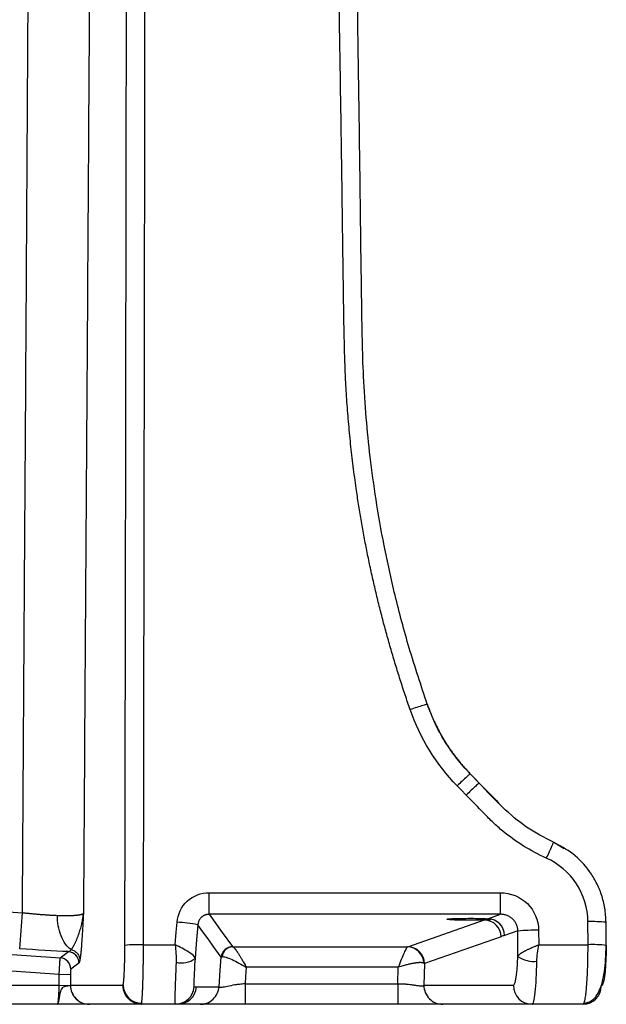
# Paper-space layout '_Back' of a CAD drawing. Units: millimetres. Extents: x -144 to 144, y 41 to 752.
# Drawn here: x 38 to 144, y 41 to 218 of the extents above; entities that cross this region are included whole.
import ezdxf

# ---------------------------------------------------------------- set-up
doc = ezdxf.new("R2010")
doc.units = ezdxf.units.MM

psp = doc.layouts.new('_Back')

# ---------------------------------------------------------------- linework, layer by layer
at = {"color": 7, "linetype": 'Continuous', "lineweight": 25}
for p, q in [((120.72, 80.68), (119.1, 82.35)), ((134.19, 70.03), (136.04, 68.85)), ((72.03, 60.9), (124.58, 60.9)), ((72.03, 57), (72.03, 60.9)), ((124.58, 57), (124.58, 60.9)), ((124.58, 57), (72.03, 57)), ((122.28, 56.19), (124.58, 57)), ((107.84, 51.15), (121.66, 55.98)), ((122.31, 56.19), (122.28, 56.19)), ((140.36, 51.5), (140.34, 55.67)), ((143.66, 51.4), (143.64, 55.56)), ((127.71, 53.99), (125.3, 53.15)), ((127.73, 49.38), (127.71, 53.99)), ((131.44, 54.13), (131.46, 51.5)), ((0, 52.31), (45.17, 49.15)), ((124.68, 52.93), (110.86, 48.1)), ((45.17, 49.15), (46.63, 50.26)), ((60.12, 51.5), (65.9, 51.5)), ((76.32, 51.14), (107.79, 51.14)), ((131.46, 51.5), (140.36, 51.5)), ((143.63, 51.38), (143.66, 51.4)), ((44.97, 46.11), (0, 49.26)), ((48.54, 48.21), (47.07, 47.1)), ((110.86, 48.1), (110.75, 44.19)), ((106.14, 47.45), (78.72, 47.45)), ((106.05, 44.45), (106.14, 47.45)), ((47.02, 46.1), (44.97, 46.11)), ((44.97, 44.19), (44.97, 46.11)), ((47.02, 46.1), (47.01, 44.2)), ((78.5, 44.45), (106.05, 44.45)), ((-44.97, 44.19), (44.97, 44.19)), ((44.97, 44.19), (47.01, 44.18)), ((47.01, 44.2), (56.5, 44.2)), ((69.31, 43.92), (73.81, 43.92)), ((110.75, 44.19), (126.89, 44.19)), ((139.48, 40.76), (139.65, 41.02)), ((44.66, 40.76), (-44.66, 40.76)), ((70.39, 40.76), (50.39, 40.76)), ((106.05, 40.76), (78.5, 40.76)), ((139.48, 40.76), (114.16, 40.76))]:
    psp.add_line(p, q, dxfattribs=at)
at = {"color": 7, "linetype": 'Continuous', "lineweight": 25, "flags": 128}
for points in [[(119.13, 82.35), (120.04, 81.41), (120.75, 80.68)], [(118.39, 78.52), (117.48, 79.45), (116.77, 80.19)], [(0, 59.98), (21.47, 58.48), (38.34, 57.29)], [(72.03, 57), (74.39, 53.73), (76.24, 51.16)], [(65.9, 51.5), (66.08, 53.78), (66.23, 55.56)], [(69.98, 55.12), (69.7, 51.69), (69.48, 49)], [(74.2, 49.28), (72.77, 51.26), (71.84, 52.55), (70.91, 53.84), (69.98, 55.12)], [(143.64, 55.56), (143.63, 55.57), (143.61, 55.58)], [(143.63, 51.38), (143.62, 50.12), (143.59, 48.9), (143.53, 47.74), (143.44, 46.69), (143.33, 45.78), (143.2, 45.05), (143.06, 44.5), (142.91, 44.17), (142.75, 44.05)], [(73.81, 43.92), (74.03, 46.92), (74.2, 49.28)], [(126.89, 44.19), (127.05, 44.31), (127.21, 44.68), (127.35, 45.27), (127.48, 46.06), (127.59, 47.03), (127.67, 48.15), (127.73, 49.38)], [(78.72, 47.45), (78.59, 45.77), (78.5, 44.45)]]:
    psp.add_lwpolyline(points, dxfattribs=at)
at = {"color": 7, "linetype": 'Continuous', "lineweight": 25}
for centre, radius, start, end in [((-422.6, 88.16), 461.97, 355.3582, 356.1691), ((64.86, 27.68), 27.91, 79.4191, 87.1846), ((121.63, 52.92), 3.05, 0.1692, 89.2538), ((122.25, 53.14), 3.05, 0.1713, 88.8695), ((130.81, 20.83), 33.3, 88.9125, 95.3543), ((46.48, 48.21), 2.05, 359.917, 85.8427), ((59.31, 26.34), 25.18, 88.1586, 95.6606), ((76.25, 49.11), 2.05, 90.0816, 175.3078), ((76.37, 49.1), 2.04, 91.3648, 173.2166), ((107.7, 48.11), 3.03, 1.5087, 88.3158), ((107.81, 48.1), 3.05, 0.1681, 89.4423), ((45.02, 47.1), 2.05, 359.917, 85.8427), ((67.08, 52.39), 4.16, 255.8607, 305.3476), ((130.62, 53.63), 5.14, 235.7568, 275.752), ((50.44, 44.19), 3.43, 179.7507, 269.9605), ((59.81, 44.26), 3.3, 181.0088, 269.8249), ((65.89, 44.19), 3.43, 270.0157, 355.4368), ((66.31, 44.19), 3.43, 270.0157, 355.4367), ((130.31, 44.18), 3.42, 179.7788, 269.7771), ((139.46, 44.04), 3.28, 270.2229, 0.2212)]:
    psp.add_arc(centre, radius, start, end, dxfattribs=at)
at = {"color": 8, "linetype": 'Continuous', "lineweight": 25}
for centre, radius, start, end in [((141.09, 23.9), 31.78, 85.444, 91.3484), ((141.35, 30.96), 20.57, 83.5468, 92.7485)]:
    psp.add_arc(centre, radius, start, end, dxfattribs=at)
at = {"color": 144, "linetype": 'Continuous', "lineweight": 18}
psp.add_arc((50.39, 44.14), 3.38, 179.7507, 269.9605, dxfattribs=at)
at = {"color": 7, "linetype": 'Continuous', "lineweight": 25}
for points, knots in [([(38.34, 57.29), (38.47, 77.63), (38.73, 117.02), (39.09, 174.15), (39.41, 227.39), (39.71, 276.75), (39.96, 322.22), (40.19, 363.79), (40.33, 393.56), (40.43, 412.93), (40.47, 423.32), (40.52, 434.06), (40.57, 445.16), (40.62, 456.61), (40.67, 468.42), (40.72, 480.58), (40.78, 493.1), (40.83, 505.97), (40.88, 519.19), (40.93, 532.77), (40.99, 546.71), (41.04, 561), (41.09, 572.51), (41.12, 581.18), (41.14, 586.97), (41.16, 592.95), (41.18, 599.12), (41.2, 605.48), (41.22, 612.03), (41.24, 618.52), (41.26, 624.87), (41.28, 631.03), (41.3, 637.19), (41.32, 643.35), (41.34, 649.53), (41.36, 655.7), (41.39, 662.4), (41.41, 669.54), (41.41, 677.07), (41.4, 684.39), (41.38, 691.51), (41.34, 698.41), (41.29, 703.62), (41.25, 707.24), (41.23, 709.34), (41.2, 711.46), (41.17, 713.59), (41.14, 715.73), (41.11, 717.88), (41.08, 720.03), (41.04, 722.19), (41, 724.35), (40.96, 726.52), (40.92, 728.68), (40.87, 730.85), (40.83, 733.02), (40.78, 735.18), (40.73, 737.34), (40.68, 739.5), (40.62, 741.65), (40.56, 743.8), (40.53, 745.23), (40.51, 745.94)], [0, 0, 0, 0, 0.088301, 0.170976, 0.248024, 0.319446, 0.38524, 0.445406, 0.499945, 0.514464, 0.529496, 0.545041, 0.5611, 0.577673, 0.594758, 0.612356, 0.630467, 0.649093, 0.668235, 0.68789, 0.70805, 0.728721, 0.749918, 0.758018, 0.766397, 0.775053, 0.783983, 0.793185, 0.802658, 0.812407, 0.821315, 0.830225, 0.839143, 0.848072, 0.857013, 0.865961, 0.874909, 0.886075, 0.896946, 0.907525, 0.917818, 0.927834, 0.937589, 0.940671, 0.943781, 0.946918, 0.950081, 0.95327, 0.956483, 0.95972, 0.96298, 0.966262, 0.969564, 0.972885, 0.976224, 0.979579, 0.982948, 0.986329, 0.989721, 0.993127, 0.996551, 1, 1, 1, 1]), ([(111.37, 94.9), (110.25, 98.27), (108.09, 104.77), (105.55, 114.35), (103.58, 123.29), (102.11, 131.62), (101.06, 139.31), (100.31, 146.72), (99.84, 153.77), (99.65, 160.4), (99.56, 166.34), (99.4, 176.68), (99.23, 191.87), (98.67, 229.59), (97.31, 304.18), (95.72, 427.29), (94.25, 532.14), (93.5, 599.62), (93.31, 617.57), (93.14, 634.81), (93.02, 647.56), (92.94, 656.39), (92.89, 662.03), (92.84, 668.53), (92.78, 675.89), (92.72, 684.12), (92.65, 693.85), (92.56, 705.18), (92.47, 718.23), (92.37, 731.09), (92.31, 739.6), (92.28, 743.36)], [0, 0, 0, 0, 0.0164076, 0.0316234, 0.0457047, 0.0586947, 0.0706282, 0.0815312, 0.0930723, 0.1032489, 0.1121388, 0.1204993, 0.150972, 0.1822882, 0.2946846, 0.4953422, 0.7507105, 0.778802, 0.8068602, 0.8336057, 0.8583716, 0.8657303, 0.8743917, 0.8843894, 0.8957238, 0.908395, 0.9224028, 0.9406278, 0.9607088, 0.9826456, 1, 1, 1, 1]), ([(51.72, 742.07), (51.73, 741.67), (51.75, 740.88), (51.77, 739.69), (51.8, 738.5), (51.82, 737.31), (51.85, 736.12), (51.87, 734.93), (51.9, 733.74), (51.92, 732.55), (51.94, 731.37), (51.96, 730.18), (51.98, 729), (52, 727.81), (52.02, 726.63), (52.04, 725.45), (52.06, 724.26), (52.08, 723.08), (52.1, 721.9), (52.12, 720.72), (52.13, 719.54), (52.15, 718.37), (52.17, 717.19), (52.18, 716.01), (52.2, 714.83), (52.21, 713.66), (52.22, 712.48), (52.24, 711.31), (52.25, 710.14), (52.26, 708.97), (52.27, 707.79), (52.29, 706.62), (52.3, 705.45), (52.31, 704.28), (52.32, 703.11), (52.32, 701.95), (52.34, 699.46), (52.37, 695.58), (52.39, 690.28), (52.41, 684.82), (52.42, 677.79), (52.41, 668.76), (52.39, 660), (52.36, 652.61), (52.34, 647.12), (52.33, 642.04), (52.31, 638.47), (52.3, 636.05), (52.3, 633.98), (52.29, 631.44), (52.28, 628.64), (52.27, 625.58), (52.26, 622.25), (52.25, 618.66), (52.23, 613.91), (52.22, 608.41), (52.2, 602.56), (52.19, 597.68), (52.17, 592.95), (52.15, 587.47), (52.13, 580.32), (52.1, 573.33), (52.07, 566.33), (52.05, 559.18), (52.01, 549.63), (51.97, 539.35), (51.93, 528.31), (51.89, 516.54), (51.83, 502.24), (51.77, 487.19), (51.7, 472.21), (51.64, 458.13), (51.58, 443.9), (51.51, 429.53), (51.45, 415.01), (51.31, 386.25), (51.1, 343.26), (50.79, 286.06), (50.46, 229), (50.1, 171.94), (49.72, 114.74), (49.47, 76.43), (49.35, 57.19)], [0, 0, 0, 0, 0.001882, 0.003758, 0.005628, 0.00749, 0.009347, 0.011197, 0.013041, 0.014879, 0.016711, 0.018537, 0.020358, 0.022172, 0.023982, 0.025785, 0.027584, 0.029377, 0.031164, 0.032947, 0.034725, 0.036498, 0.038266, 0.04003, 0.041789, 0.043543, 0.045294, 0.04704, 0.048782, 0.05052, 0.052254, 0.053985, 0.055712, 0.057435, 0.059155, 0.060872, 0.062586, 0.070129, 0.077872, 0.08582, 0.093982, 0.108523, 0.125217, 0.132232, 0.140842, 0.149221, 0.15443, 0.156469, 0.159785, 0.163483, 0.167564, 0.172027, 0.176872, 0.1821, 0.187711, 0.197625, 0.206135, 0.213244, 0.218949, 0.226792, 0.237206, 0.250191, 0.257356, 0.26777, 0.281433, 0.299075, 0.312675, 0.329689, 0.350518, 0.37516, 0.395455, 0.415964, 0.436685, 0.45762, 0.478768, 0.500128, 0.583289, 0.666605, 0.750064, 0.832606, 0.915919, 1, 1, 1, 1]), ([(108.29, 93.93), (108.13, 94.38), (107.82, 95.27), (107.37, 96.62), (106.92, 97.97), (106.48, 99.33), (106.06, 100.68), (105.64, 102.04), (105.23, 103.4), (104.83, 104.76), (104.44, 106.12), (104.06, 107.49), (103.68, 108.86), (103.32, 110.23), (102.97, 111.6), (102.62, 112.97), (102.28, 114.35), (101.96, 115.73), (101.64, 117.11), (101.33, 118.49), (101.03, 119.87), (100.74, 121.26), (100.46, 122.65), (100.19, 124.04), (99.93, 125.44), (99.68, 126.83), (99.43, 128.23), (99.2, 129.63), (98.97, 131.03), (98.75, 132.43), (98.42, 134.71), (98, 137.85), (97.53, 141.88), (97.15, 145.91), (96.84, 149.95), (96.65, 153.19), (96.54, 155.78), (96.48, 157.84), (96.41, 160.32), (96.35, 163.22), (96.29, 166.52), (96.24, 170.24), (96.17, 175.2), (96.09, 181.41), (95.99, 188.92), (95.87, 196.93), (95.74, 205.43), (95.6, 214.43), (95.45, 223.94), (95.28, 233.94), (95.1, 244.44), (94.92, 255.07), (94.73, 266.08), (94.54, 277.72), (94.34, 290.6), (94.14, 304.73), (93.92, 320.1), (93.66, 339.64), (93.36, 361.52), (93.05, 383.91), (92.78, 402.05), (92.57, 415.66), (92.4, 426.33), (92.26, 435.65), (92.11, 445.47), (91.97, 455.8), (91.82, 466.63), (91.67, 477.97), (91.51, 489.81), (91.35, 502.16), (91.2, 515.02), (91.03, 528.38), (90.87, 542.24), (90.7, 556.61), (90.53, 571.49), (90.36, 586.87), (90.16, 605.19), (89.94, 626.11), (89.72, 649.26), (89.56, 667.87), (89.42, 686.47), (89.25, 709.62), (89.1, 729.44), (89.02, 741.53)], [0, 0, 0, 0, 0.002195, 0.004388, 0.00658, 0.00877, 0.01096, 0.013148, 0.015335, 0.017522, 0.019707, 0.021892, 0.024077, 0.02626, 0.028444, 0.030627, 0.032809, 0.034992, 0.037175, 0.039357, 0.04154, 0.043723, 0.045906, 0.04809, 0.050275, 0.05246, 0.054645, 0.056832, 0.05902, 0.061208, 0.063398, 0.069643, 0.075884, 0.082123, 0.088361, 0.094601, 0.097148, 0.100333, 0.104154, 0.108613, 0.113709, 0.119442, 0.125812, 0.13661, 0.148177, 0.160514, 0.173619, 0.187495, 0.202139, 0.217552, 0.233735, 0.250688, 0.266701, 0.284635, 0.304488, 0.326261, 0.349953, 0.375565, 0.416606, 0.451101, 0.479051, 0.500455, 0.514034, 0.528391, 0.543528, 0.559443, 0.576137, 0.59361, 0.611861, 0.630892, 0.650701, 0.671289, 0.692655, 0.7148, 0.737725, 0.761427, 0.785909, 0.822427, 0.858108, 0.892954, 0.90842, 0.944102, 1, 1, 1, 1]), ([(56.83, 51.39), (56.83, 55.67), (56.85, 64.15), (56.87, 76.76), (56.89, 89.14), (56.92, 101.3), (56.94, 113.22), (56.96, 124.92), (56.99, 142.09), (57.02, 164.81), (57.07, 193.17), (57.13, 240.43), (57.19, 306.6), (57.22, 385.99), (57.2, 459.71), (57.16, 527.75), (57.08, 595.81), (56.96, 663.88), (56.87, 709.27), (56.83, 731.96)], [0, 0, 0, 0, 0.018862, 0.037388, 0.05558, 0.073438, 0.09096, 0.108147, 0.125, 0.16665, 0.208317, 0.25, 0.37499, 0.5, 0.599951, 0.699936, 0.799947, 0.899969, 1, 1, 1, 1]), ([(60.12, 731.61), (60.34, 618.26), (60.51, 504.91), (60.5, 278.21), (60.32, 164.85), (60.12, 51.5)], [0, 0, 0, 0, 0.5, 0.5, 1, 1, 1, 1]), ([(111.39, 94.87), (111.42, 94.9), (111.39, 94.91), (111.13, 94.85), (110.9, 94.78), (110.28, 94.59), (109.9, 94.47), (109.09, 94.2), (108.67, 94.06), (108.29, 93.93)], [0, 0, 0, 0, 0.25, 0.25, 0.5, 0.5, 0.75, 0.75, 1, 1, 1, 1]), ([(119.1, 82.35), (118.27, 83.27), (116.6, 85.09), (114.51, 88.16), (112.7, 91.41), (111.81, 93.73), (111.37, 94.9)], [0, 0, 0, 0, 0.249939, 0.498914, 0.748418, 1, 1, 1, 1]), ([(111.39, 94.87), (111.45, 94.69), (111.58, 94.32), (111.8, 93.76), (112.02, 93.2), (112.26, 92.63), (112.51, 92.06), (112.77, 91.49), (113.05, 90.92), (113.35, 90.34), (113.66, 89.76), (113.98, 89.18), (114.32, 88.6), (114.68, 88.02), (115.05, 87.44), (115.44, 86.86), (115.84, 86.28), (116.26, 85.71), (116.7, 85.14), (117.15, 84.57), (117.62, 84), (118.11, 83.45), (118.61, 82.89), (118.96, 82.53), (119.13, 82.35)], [0, 0, 0, 0, 0.0395346, 0.0796734, 0.120413, 0.1617495, 0.2036786, 0.2461952, 0.2892938, 0.3329683, 0.377212, 0.4220176, 0.4673772, 0.5132823, 0.5597237, 0.6066915, 0.6541754, 0.7021643, 0.7506464, 0.7996093, 0.8490401, 0.8989251, 0.94925, 1, 1, 1, 1]), ([(119.13, 82.35), (119.15, 82.38), (119.11, 82.36), (118.9, 82.19), (118.72, 82.03), (118.26, 81.6), (117.97, 81.34), (117.37, 80.77), (117.05, 80.47), (116.77, 80.19)], [0, 0, 0, 0, 0.25, 0.25, 0.5, 0.5, 0.75, 0.75, 1, 1, 1, 1]), ([(120.75, 80.68), (120.77, 80.71), (120.73, 80.69), (120.52, 80.52), (120.34, 80.36), (119.88, 79.93), (119.59, 79.66), (118.99, 79.09), (118.68, 78.8), (118.39, 78.52)], [0, 0, 0, 0, 0.25, 0.25, 0.5, 0.5, 0.75, 0.75, 1, 1, 1, 1]), ([(134.16, 70), (132.5, 70.85), (129.17, 72.55), (124.78, 76.35), (122.12, 79.19), (120.72, 80.68)], [0, 0, 0, 0, 0.323436, 0.646715, 1, 1, 1, 1]), ([(120.75, 80.68), (121.38, 80.03), (122.33, 79.05), (123.28, 78.08), (123.91, 77.43), (124.22, 77.1), (124.54, 76.78)], [0, 0, 0, 0, 0.5, 0.75, 0.75, 1, 1, 1, 1]), ([(132.84, 67.15), (131.43, 67.78), (130.06, 68.51), (127.44, 70.14), (126.18, 71.04), (124.39, 72.51), (123.82, 73.02), (122.97, 73.82), (122.7, 74.09), (122.15, 74.64), (121.89, 74.92), (120.54, 76.3), (119.46, 77.41), (118.39, 78.52)], [0, 0, 0, 0, 0.25, 0.25, 0.5, 0.5, 0.625, 0.625, 0.6875, 0.6875, 0.75, 0.75, 1, 1, 1, 1]), ([(134.19, 70.03), (134.19, 70.05), (134.16, 70), (134.03, 69.75), (133.93, 69.53), (133.67, 68.97), (133.51, 68.62), (133.17, 67.89), (133, 67.5), (132.84, 67.15)], [0, 0, 0, 0, 0.25, 0.25, 0.5, 0.5, 0.75, 0.75, 1, 1, 1, 1]), ([(143.61, 55.58), (143.57, 56.43), (143.48, 58.11), (142.85, 60.52), (141.92, 62.74), (140.32, 65.34), (137.81, 68.05), (135.29, 69.39), (134.06, 70.04)], [0, 0, 0, 0, 0.139896, 0.275377, 0.406465, 0.533176, 0.774332, 1, 1, 1, 1]), ([(140.34, 55.67), (140.33, 58.1), (139.59, 60.5), (136.95, 64.53), (135.06, 66.15), (132.84, 67.15)], [0, 0, 0, 0, 0.5, 0.5, 1, 1, 1, 1]), ([(66.23, 55.56), (66.35, 57.01), (67.02, 58.39), (69.15, 60.34), (70.57, 60.9), (72.03, 60.9)], [0, 0, 0, 0, 0.5, 0.5, 1, 1, 1, 1]), ([(124.58, 60.9), (126.38, 60.9), (128.15, 60.17), (130.68, 57.68), (131.44, 55.93), (131.44, 54.13)], [0, 0, 0, 0, 0.5, 0.5, 1, 1, 1, 1]), ([(38.34, 57.29), (38.45, 57.28), (38.66, 57.26), (38.99, 57.22), (39.32, 57.19), (39.64, 57.16), (39.97, 57.13), (40.29, 57.1), (40.6, 57.07), (40.92, 57.04), (41.23, 57.02), (41.54, 56.99), (41.84, 56.97), (42.14, 56.95), (42.44, 56.93), (42.74, 56.91), (43.02, 56.89), (43.31, 56.87), (43.59, 56.86), (43.86, 56.84), (44.13, 56.83), (44.4, 56.82), (44.57, 56.81), (44.65, 56.81)], [0, 0, 0, 0, 0.049068, 0.09797, 0.146714, 0.195305, 0.243748, 0.292046, 0.340203, 0.388219, 0.436097, 0.483837, 0.531441, 0.578907, 0.626237, 0.673431, 0.720488, 0.767409, 0.814194, 0.860845, 0.907361, 0.953745, 1, 1, 1, 1]), ([(44.65, 56.81), (44.74, 56.81), (44.91, 56.8), (45.17, 56.79), (45.42, 56.79), (45.66, 56.78), (45.9, 56.78), (46.14, 56.78), (46.37, 56.78), (46.59, 56.78), (46.81, 56.79), (47.01, 56.79), (47.22, 56.8), (47.41, 56.8), (47.6, 56.81), (47.78, 56.83), (47.95, 56.84), (48.12, 56.85), (48.27, 56.87), (48.42, 56.89), (48.56, 56.9), (48.68, 56.92), (48.8, 56.95), (48.91, 56.97), (49.01, 57), (49.09, 57.02), (49.17, 57.05), (49.23, 57.08), (49.28, 57.12), (49.32, 57.15), (49.34, 57.18), (49.35, 57.19)], [0, 0, 0, 0, 0.03159, 0.063377, 0.095365, 0.127557, 0.159958, 0.192562, 0.22536, 0.258355, 0.291552, 0.324955, 0.358565, 0.392385, 0.426417, 0.460662, 0.495119, 0.529791, 0.564675, 0.599773, 0.635084, 0.670607, 0.706343, 0.742291, 0.778453, 0.814828, 0.851418, 0.888227, 0.925257, 0.962512, 1, 1, 1, 1]), ([(47.13, 50.63), (47.16, 50.66), (47.21, 50.73), (47.29, 50.84), (47.37, 50.96), (47.45, 51.09), (47.54, 51.23), (47.62, 51.38), (47.71, 51.54), (47.8, 51.72), (47.89, 51.9), (47.98, 52.09), (48.07, 52.29), (48.15, 52.49), (48.24, 52.71), (48.33, 52.93), (48.42, 53.16), (48.57, 53.59), (48.8, 54.27), (49.03, 55.14), (49.23, 56.12), (49.3, 56.78), (49.35, 57.19)], [0, 0, 0, 0, 0.0281539, 0.0568217, 0.085977, 0.1155945, 0.1456494, 0.1761187, 0.2069808, 0.238216, 0.2698067, 0.3017377, 0.3339963, 0.3665725, 0.3994592, 0.4326522, 0.4661504, 0.4999559, 0.6178907, 0.7501581, 0.8469514, 1, 1, 1, 1]), ([(49.35, 57.19), (49.33, 56.93), (49.31, 56.44), (49.27, 55.74), (49.23, 55.12), (49.19, 54.28), (49.13, 53.27), (49.06, 52.3), (49.01, 51.59), (48.97, 51.09), (48.93, 50.64), (48.89, 50.22), (48.86, 49.84), (48.82, 49.5), (48.78, 49.19), (48.74, 48.93), (48.71, 48.79), (48.7, 48.71)], [0, 0, 0, 0, 0.072328, 0.138149, 0.197469, 0.2503, 0.381145, 0.500415, 0.56116, 0.620377, 0.67815, 0.734569, 0.789732, 0.843742, 0.896711, 0.948756, 1, 1, 1, 1]), ([(72.03, 57), (71.98, 57), (71.88, 56.99), (71.74, 56.98), (71.61, 56.96), (71.48, 56.92), (71.36, 56.89), (71.24, 56.84), (71.14, 56.8), (71.04, 56.75), (70.95, 56.7), (70.88, 56.65), (70.81, 56.6), (70.74, 56.55), (70.69, 56.5), (70.59, 56.42), (70.45, 56.28), (70.3, 56.07), (70.17, 55.84), (70.08, 55.6), (70.01, 55.36), (69.99, 55.2), (69.98, 55.12)], [0, 0, 0, 0, 0.047686, 0.094223, 0.139379, 0.182942, 0.224717, 0.264536, 0.302253, 0.337745, 0.37091, 0.40167, 0.429964, 0.455744, 0.478981, 0.499654, 0.585393, 0.671066, 0.755983, 0.83949, 0.920997, 1, 1, 1, 1]), ([(127.71, 53.99), (127.7, 54.05), (127.7, 54.16), (127.69, 54.33), (127.66, 54.51), (127.62, 54.68), (127.57, 54.86), (127.51, 55.03), (127.44, 55.21), (127.36, 55.38), (127.26, 55.54), (127.15, 55.7), (127.03, 55.86), (126.91, 56.01), (126.69, 56.23), (126.32, 56.52), (125.87, 56.75), (125.47, 56.88), (125.17, 56.95), (124.87, 56.99), (124.68, 57), (124.58, 57)], [0, 0, 0, 0, 0.03507, 0.070857, 0.107332, 0.144463, 0.182209, 0.220522, 0.259352, 0.29864, 0.338325, 0.378343, 0.418623, 0.459098, 0.499695, 0.614492, 0.749368, 0.814473, 0.878082, 0.93998, 1, 1, 1, 1]), ([(47.13, 50.63), (46.77, 50.87), (46.42, 51.21), (45.8, 52.06), (45.53, 52.57), (45.09, 53.7), (44.93, 54.32), (44.71, 55.57), (44.66, 56.2), (44.66, 56.81)], [0, 0, 0, 0, 0.25, 0.25, 0.5, 0.5, 0.75, 0.75, 1, 1, 1, 1]), ([(121.66, 55.98), (121.04, 55.95), (120.42, 55.94), (119.21, 55.93), (118.61, 55.93), (117.42, 55.94), (116.84, 55.95), (115.98, 55.98), (115.7, 55.99), (115.3, 56.03), (115.16, 56.04), (114.99, 56.06), (114.92, 56.07), (114.9, 56.11), (114.93, 56.12), (115, 56.14), (115.04, 56.15), (115.25, 56.18), (115.41, 56.19), (115.73, 56.21), (115.88, 56.22), (116.36, 56.24), (116.67, 56.25), (117.59, 56.27), (118.2, 56.27), (119.4, 56.28), (119.99, 56.27), (121.16, 56.25), (121.74, 56.23), (122.28, 56.19)], [0, 0, 0, 0, 0.125, 0.125, 0.25, 0.25, 0.375, 0.375, 0.4375, 0.4375, 0.46875, 0.46875, 0.484375, 0.484375, 0.492187, 0.492187, 0.5, 0.5, 0.53125, 0.53125, 0.5625, 0.5625, 0.625, 0.625, 0.75, 0.75, 0.875, 0.875, 1, 1, 1, 1]), ([(121.68, 55.98), (121.75, 55.98), (121.9, 55.99), (122.09, 56), (122.24, 56.01), (122.37, 56.02), (122.47, 56.04), (122.56, 56.05), (122.64, 56.06), (122.69, 56.07), (122.74, 56.08), (122.77, 56.1), (122.76, 56.12), (122.71, 56.13), (122.64, 56.15), (122.55, 56.16), (122.43, 56.18), (122.35, 56.19), (122.31, 56.19)], [0, 0, 0, 0, 0.076054, 0.142415, 0.199177, 0.246494, 0.299378, 0.349727, 0.397692, 0.443442, 0.487177, 0.572018, 0.656658, 0.741891, 0.805244, 0.869179, 0.93464, 1, 1, 1, 1]), ([(125.3, 53.15), (125.2, 53.11), (125.1, 53.17), (124.89, 53.11), (124.79, 52.97), (124.68, 52.93)], [0, 0, 0, 0, 0.5, 0.5, 1, 1, 1, 1]), ([(46.63, 50.26), (46.64, 50.26), (46.66, 50.26), (46.7, 50.28), (46.77, 50.31), (46.88, 50.37), (47, 50.48), (47.09, 50.58), (47.13, 50.63)], [0, 0, 0, 0, 0.062202, 0.124864, 0.249985, 0.499766, 0.748272, 1, 1, 1, 1]), ([(47.13, 50.63), (47.34, 50.58), (47.54, 50.5), (47.93, 50.26), (48.11, 50.11), (48.4, 49.75), (48.51, 49.55), (48.66, 49.13), (48.7, 48.92), (48.7, 48.71)], [0, 0, 0, 0, 0.25, 0.25, 0.5, 0.5, 0.75, 0.75, 1, 1, 1, 1]), ([(56.5, 44.2), (56.51, 44.22), (56.52, 44.26), (56.53, 44.32), (56.54, 44.39), (56.56, 44.47), (56.57, 44.6), (56.6, 44.8), (56.63, 45.1), (56.66, 45.45), (56.69, 45.97), (56.73, 46.73), (56.77, 47.6), (56.79, 48.35), (56.8, 48.93), (56.81, 49.53), (56.82, 50.08), (56.82, 50.56), (56.83, 50.98), (56.83, 51.26), (56.83, 51.39)], [0, 0, 0, 0, 0.025101, 0.050177, 0.075259, 0.100379, 0.125569, 0.187916, 0.250332, 0.312673, 0.374964, 0.499962, 0.624977, 0.687271, 0.749641, 0.812059, 0.874431, 0.916372, 0.958179, 1, 1, 1, 1]), ([(60.12, 51.5), (60.12, 51.39), (60.12, 51.17), (60.12, 50.84), (60.12, 50.5), (60.12, 50.17), (60.11, 49.83), (60.11, 49.49), (60.11, 49.16), (60.1, 48.82), (60.1, 48.49), (60.1, 48.15), (60.09, 47.82), (60.09, 47.49), (60.08, 47.16), (60.08, 46.84), (60.07, 46.52), (60.06, 46.2), (60.06, 45.89), (60.05, 45.58), (60.04, 45.28), (60.03, 44.99), (60.02, 44.69), (60.01, 44.38), (60, 44.06), (59.99, 43.74), (59.98, 43.42), (59.96, 43.11), (59.95, 42.8), (59.93, 42.5), (59.92, 42.22), (59.9, 41.95), (59.88, 41.7), (59.86, 41.47), (59.84, 41.27), (59.82, 41.09), (59.8, 41), (59.8, 40.96)], [0, 0, 0, 0, 0.022718, 0.045545, 0.068482, 0.091528, 0.114683, 0.137948, 0.161322, 0.184805, 0.208398, 0.232101, 0.255913, 0.279834, 0.303866, 0.328006, 0.352257, 0.376617, 0.401087, 0.425666, 0.450356, 0.475155, 0.500064, 0.528224, 0.557546, 0.58803, 0.619675, 0.652481, 0.686448, 0.721578, 0.757868, 0.79532, 0.833933, 0.873708, 0.914644, 0.956741, 1, 1, 1, 1]), ([(69.48, 49), (69.47, 49.39), (68.94, 49.81), (67.58, 50.66), (66.74, 51.09), (65.9, 51.5)], [0, 0, 0, 0, 0.5, 0.5, 1, 1, 1, 1]), ([(65.9, 51.5), (65.95, 50.98), (66, 50.45), (66.06, 49.4), (66.09, 48.87), (66.06, 48.36)], [0, 0, 0, 0, 0.5, 0.5, 1, 1, 1, 1]), ([(76.32, 51.14), (76.33, 51.13), (76.35, 51.12), (76.39, 51.1), (76.43, 51.07), (76.48, 51.02), (76.53, 50.97), (76.59, 50.9), (76.65, 50.83), (76.72, 50.74), (76.79, 50.64), (76.87, 50.53), (76.96, 50.41), (77.05, 50.27), (77.15, 50.13), (77.25, 49.98), (77.35, 49.81), (77.47, 49.62), (77.6, 49.41), (77.75, 49.16), (77.92, 48.89), (78.09, 48.58), (78.29, 48.23), (78.5, 47.86), (78.64, 47.59), (78.72, 47.45)], [0, 0, 0, 0, 0.032078, 0.064659, 0.09776, 0.131395, 0.165581, 0.200331, 0.23566, 0.271579, 0.308103, 0.345241, 0.383006, 0.421408, 0.460458, 0.500164, 0.538831, 0.581702, 0.628786, 0.680088, 0.735613, 0.795364, 0.859345, 0.927556, 1, 1, 1, 1]), ([(107.79, 51.14), (107.74, 51.11), (107.66, 51.01), (107.46, 50.63), (107.33, 50.37), (106.88, 49.38), (106.51, 48.45), (106.14, 47.45)], [0, 0, 0, 0, 0.25, 0.25, 0.5, 0.5, 1, 1, 1, 1]), ([(127.73, 49.38), (127.74, 49.4), (127.75, 49.44), (127.79, 49.51), (127.84, 49.58), (127.9, 49.65), (127.98, 49.72), (128.06, 49.8), (128.16, 49.88), (128.26, 49.96), (128.38, 50.04), (128.51, 50.13), (128.66, 50.21), (128.81, 50.3), (128.98, 50.39), (129.15, 50.48), (129.34, 50.58), (129.56, 50.68), (129.8, 50.8), (130.08, 50.92), (130.38, 51.06), (130.72, 51.2), (131.08, 51.35), (131.33, 51.45), (131.46, 51.5)], [0, 0, 0, 0, 0.034773, 0.070145, 0.106116, 0.14269, 0.179866, 0.217647, 0.256034, 0.295027, 0.334629, 0.374839, 0.415659, 0.457091, 0.499134, 0.538446, 0.581842, 0.629323, 0.68089, 0.736541, 0.796279, 0.860101, 0.928008, 1, 1, 1, 1]), ([(131.13, 48.51), (131.15, 49.01), (131.19, 49.51), (131.31, 50.51), (131.39, 51), (131.46, 51.5)], [0, 0, 0, 0, 0.5, 0.5, 1, 1, 1, 1]), ([(139.65, 40.97), (139.78, 40.98), (140.06, 41.01), (140.6, 41.17), (141.26, 41.56), (141.93, 42.3), (142.52, 43.37), (142.99, 44.82), (143.34, 46.69), (143.57, 48.95), (143.61, 50.57), (143.63, 51.41)], [0, 0, 0, 0, 0.028929, 0.061244, 0.139146, 0.237275, 0.355448, 0.492283, 0.6463, 0.815822, 1, 1, 1, 1]), ([(44.97, 46.11), (44.98, 46.17), (44.98, 46.28), (44.99, 46.46), (45, 46.63), (45.01, 46.81), (45.02, 46.99), (45.03, 47.16), (45.04, 47.33), (45.05, 47.5), (45.06, 47.67), (45.07, 47.83), (45.08, 47.98), (45.09, 48.12), (45.1, 48.26), (45.1, 48.39), (45.11, 48.51), (45.12, 48.62), (45.13, 48.72), (45.13, 48.8), (45.14, 48.88), (45.15, 48.95), (45.15, 49.01), (45.16, 49.05), (45.16, 49.09), (45.16, 49.12), (45.17, 49.14), (45.17, 49.14), (45.17, 49.15)], [0, 0, 0, 0, 0.037102, 0.074839, 0.113163, 0.15202, 0.191351, 0.231091, 0.271171, 0.31152, 0.352061, 0.392718, 0.43341, 0.474058, 0.514584, 0.55491, 0.594961, 0.634663, 0.67395, 0.712756, 0.751024, 0.788698, 0.825731, 0.862081, 0.897711, 0.93259, 0.966693, 1, 1, 1, 1]), ([(48.7, 48.71), (48.7, 48.68), (48.68, 48.62), (48.66, 48.54), (48.65, 48.46), (48.63, 48.39), (48.61, 48.34), (48.59, 48.29), (48.57, 48.25), (48.55, 48.23), (48.54, 48.21), (48.54, 48.21)], [0, 0, 0, 0, 0.1141431, 0.2273558, 0.3397096, 0.4512778, 0.5621351, 0.6723579, 0.7820236, 0.8912111, 1, 1, 1, 1]), ([(66.06, 48.36), (65.96, 46.19), (65.89, 44.25), (65.82, 41.51), (65.84, 40.76), (65.89, 40.76)], [0, 0, 0, 0, 0.5, 0.5, 1, 1, 1, 1]), ([(69.48, 49), (69.38, 47.54), (69.31, 46.25), (69.25, 44.42), (69.26, 43.92), (69.31, 43.92)], [0, 0, 0, 0, 0.5, 0.5, 1, 1, 1, 1]), ([(74.35, 49.34), (74.5, 49.38), (74.76, 49.34), (75.38, 49.15), (75.76, 49), (76.94, 48.47), (77.83, 47.99), (78.72, 47.45)], [0, 0, 0, 0, 0.25, 0.25, 0.5, 0.5, 1, 1, 1, 1]), ([(110.73, 48.19), (110.71, 48.19), (110.67, 48.21), (110.61, 48.23), (110.53, 48.25), (110.44, 48.26), (110.35, 48.27), (110.24, 48.28), (110.12, 48.28), (110, 48.28), (109.86, 48.27), (109.71, 48.26), (109.56, 48.25), (109.39, 48.23), (109.22, 48.21), (109.03, 48.18), (108.83, 48.15), (108.6, 48.1), (108.34, 48.05), (108.05, 47.98), (107.73, 47.91), (107.38, 47.82), (106.99, 47.71), (106.57, 47.59), (106.29, 47.5), (106.14, 47.45)], [0, 0, 0, 0, 0.032219, 0.064856, 0.097919, 0.131416, 0.165354, 0.199739, 0.234578, 0.269877, 0.305643, 0.341881, 0.378597, 0.415796, 0.453483, 0.491663, 0.531405, 0.575323, 0.623422, 0.675708, 0.732182, 0.792846, 0.857704, 0.926754, 1, 1, 1, 1]), ([(130.3, 40.76), (130.49, 40.76), (130.68, 41.53), (130.98, 44.31), (131.09, 46.31), (131.13, 48.51)], [0, 0, 0, 0, 0.5, 0.5, 1, 1, 1, 1]), ([(47.07, 47.1), (47.07, 47.09), (47.07, 47.09), (47.06, 47.07), (47.06, 47.05), (47.05, 47), (47.04, 46.92), (47.04, 46.8), (47.03, 46.65), (47.02, 46.48), (47.02, 46.29), (47.02, 46.17), (47.02, 46.1)], [0, 0, 0, 0, 0.0628675, 0.1250931, 0.1872559, 0.249937, 0.3749968, 0.4996535, 0.6246463, 0.7494196, 0.8747883, 1, 1, 1, 1]), ([(78.5, 44.45), (78.12, 44.42), (77.8, 44.39), (77.2, 44.33), (76.93, 44.29), (76.18, 44.17), (75.73, 44.07), (74.93, 43.9), (74.57, 43.83), (74.03, 43.78), (73.83, 43.8), (73.81, 43.92)], [0, 0, 0, 0, 0.125, 0.125, 0.25, 0.25, 0.5, 0.5, 0.75, 0.75, 1, 1, 1, 1]), ([(78.5, 44.45), (78.5, 43.93), (78.5, 43.43), (78.5, 42.53), (78.5, 42.13), (78.5, 41.46), (78.5, 41.2), (78.5, 40.85), (78.5, 40.76), (78.5, 40.76)], [0, 0, 0, 0, 0.25, 0.25, 0.5, 0.5, 0.75, 0.75, 1, 1, 1, 1]), ([(106.05, 44.45), (106.13, 44.45), (106.27, 44.45), (106.48, 44.46), (106.68, 44.45), (106.86, 44.45), (107.04, 44.45), (107.21, 44.44), (107.36, 44.43), (107.51, 44.42), (107.64, 44.41), (107.8, 44.4), (108.08, 44.37), (108.43, 44.33), (108.8, 44.27), (109.23, 44.2), (109.7, 44.13), (110.08, 44.08), (110.32, 44.07), (110.47, 44.08), (110.6, 44.1), (110.69, 44.14), (110.73, 44.17), (110.75, 44.19)], [0, 0, 0, 0, 0.031569, 0.061781, 0.090638, 0.118138, 0.144283, 0.169072, 0.192507, 0.214586, 0.23531, 0.254681, 0.286544, 0.366031, 0.426932, 0.476973, 0.601867, 0.714632, 0.771064, 0.827725, 0.884708, 0.942103, 1, 1, 1, 1]), ([(106.05, 44.45), (106.05, 43.97), (106.05, 43.48), (106.05, 42.56), (106.05, 42.14), (106.05, 41.45), (106.05, 41.18), (106.05, 40.84), (106.05, 40.76), (106.05, 40.76)], [0, 0, 0, 0, 0.25, 0.25, 0.5, 0.5, 0.75, 0.75, 1, 1, 1, 1]), ([(44.66, 40.76), (44.66, 40.76), (44.67, 40.76), (44.69, 40.78), (44.7, 40.8), (44.72, 40.83), (44.73, 40.87), (44.74, 40.91), (44.76, 40.96), (44.77, 41.01), (44.78, 41.07), (44.79, 41.13), (44.8, 41.19), (44.81, 41.25), (44.82, 41.32), (44.83, 41.38), (44.84, 41.45), (44.84, 41.51), (44.85, 41.58), (44.86, 41.64), (44.86, 41.7), (44.87, 41.84), (44.89, 42.06), (44.91, 42.39), (44.93, 42.74), (44.94, 43.09), (44.96, 43.46), (44.96, 43.83), (44.97, 44.07), (44.97, 44.19)], [0, 0, 0, 0, 0.034408, 0.067829, 0.100262, 0.131709, 0.162167, 0.191639, 0.220123, 0.24762, 0.27413, 0.299652, 0.324187, 0.347734, 0.370295, 0.391868, 0.412453, 0.432052, 0.450663, 0.468287, 0.484923, 0.500573, 0.575994, 0.650049, 0.722743, 0.79408, 0.864066, 0.932704, 1, 1, 1, 1]), ([(44.66, 40.76), (44.67, 40.76), (44.68, 40.76), (44.7, 40.77), (44.72, 40.8), (44.74, 40.82), (44.76, 40.86), (44.78, 40.9), (44.8, 40.95), (44.82, 41), (44.83, 41.06), (44.85, 41.12), (44.87, 41.18), (44.88, 41.25), (44.9, 41.32), (44.92, 41.39), (44.93, 41.46), (44.95, 41.53), (44.96, 41.61), (44.98, 41.68), (44.99, 41.76), (45, 41.83), (45.02, 41.91), (45.03, 41.98), (45.04, 42.05), (45.05, 42.12), (45.06, 42.19), (45.07, 42.26), (45.09, 42.32), (45.1, 42.39), (45.11, 42.45), (45.12, 42.5), (45.13, 42.56), (45.14, 42.61), (45.18, 42.82), (45.27, 43.16), (45.47, 43.6), (45.75, 43.92), (46.01, 44.04), (46.19, 44.07), (46.3, 44.09), (46.43, 44.1), (46.56, 44.12), (46.69, 44.13), (46.81, 44.14), (46.91, 44.14), (46.99, 44.15), (47, 44.15), (47.01, 44.15)], [0, 0, 0, 0, 0.023033, 0.045573, 0.067624, 0.089189, 0.110268, 0.13086, 0.150964, 0.170577, 0.189698, 0.208325, 0.226456, 0.244091, 0.261229, 0.277872, 0.29402, 0.309673, 0.324835, 0.339507, 0.353691, 0.36739, 0.380604, 0.393335, 0.405583, 0.417349, 0.428631, 0.439429, 0.449744, 0.459574, 0.46892, 0.47778, 0.486155, 0.494044, 0.501447, 0.579059, 0.642663, 0.69689, 0.749013, 0.764139, 0.782735, 0.804813, 0.830318, 0.859105, 0.890916, 0.925365, 0.961936, 1, 1, 1, 1]), ([(59.86, 40.76), (59.8, 40.76), (59.67, 40.76), (59.49, 40.78), (59.29, 40.8), (59.1, 40.84), (58.91, 40.89), (58.71, 40.96), (58.52, 41.04), (58.33, 41.13), (58.15, 41.23), (57.97, 41.34), (57.8, 41.47), (57.63, 41.61), (57.45, 41.78), (57.26, 42), (57.06, 42.27), (56.89, 42.57), (56.74, 42.88), (56.63, 43.2), (56.55, 43.53), (56.51, 43.87), (56.51, 44.09), (56.5, 44.2)], [0, 0, 0, 0, 0.035094, 0.070919, 0.107443, 0.144631, 0.18244, 0.220822, 0.259723, 0.299086, 0.338847, 0.378938, 0.419291, 0.45983, 0.500482, 0.562204, 0.624755, 0.687843, 0.751148, 0.814343, 0.877094, 0.93908, 1, 1, 1, 1]), ([(70.39, 40.76), (70.78, 40.76), (71.19, 40.82), (72, 41.13), (72.39, 41.36), (73.05, 41.97), (73.31, 42.34), (73.68, 43.12), (73.78, 43.53), (73.81, 43.92)], [0, 0, 0, 0, 0.25, 0.25, 0.5, 0.5, 0.75, 0.75, 1, 1, 1, 1]), ([(110.75, 44.19), (110.75, 43.74), (110.84, 43.29), (111.18, 42.46), (111.43, 42.08), (112.06, 41.45), (112.44, 41.19), (113.27, 40.85), (113.71, 40.76), (114.16, 40.76)], [0, 0, 0, 0, 0.25, 0.25, 0.5, 0.5, 0.75, 0.75, 1, 1, 1, 1]), ([(59.8, 40.96), (59.79, 40.95), (59.79, 40.92), (59.79, 40.88), (59.8, 40.84), (59.81, 40.8), (59.83, 40.77), (59.85, 40.76), (59.86, 40.76)], [0, 0, 0, 0, 0.107453, 0.226599, 0.357487, 0.500154, 0.699157, 1, 1, 1, 1]), ([(50.39, 40.76), (50.32, 40.76), (49.65, 40.76), (48.07, 40.76), (47.45, 40.76), (46.1, 40.76), (45.38, 40.76), (44.66, 40.76)], [0, 0, 0, 0, 0.5, 0.5, 0.75, 0.75, 1, 1, 1, 1]), ([(78.5, 40.76), (77.86, 40.76), (76.95, 40.76), (75.93, 40.76), (75.51, 40.76), (75.23, 40.76), (75.07, 40.76), (74.07, 40.76), (73.26, 40.76), (72.29, 40.76), (72.01, 40.76), (71.49, 40.76), (71.29, 40.76), (70.66, 40.76), (70.43, 40.76), (70.39, 40.76)], [0, 0, 0, 0, 0.125, 0.1875, 0.21875, 0.21875, 0.25, 0.25, 0.5, 0.5, 0.625, 0.625, 0.75, 0.75, 1, 1, 1, 1]), ([(114.16, 40.76), (114.09, 40.76), (113.98, 40.76), (113.69, 40.76), (113.49, 40.76), (112.87, 40.76), (112.38, 40.76), (111.37, 40.76), (110.83, 40.76), (110.24, 40.76), (109.84, 40.76), (109.68, 40.76), (108.37, 40.76), (107.25, 40.76), (106.05, 40.76)], [0, 0, 0, 0, 0.125, 0.125, 0.25, 0.25, 0.5, 0.5, 0.625, 0.6875, 0.6875, 0.75, 0.75, 1, 1, 1, 1])]:
    psp.add_open_spline(points, degree=3, knots=knots, dxfattribs=at)
for points in [[(116.77, 80.19), (112.96, 84.11), (110.08, 88.77), (108.29, 93.93)], [(46.63, 50.26), (43.94, 50.38), (40.93, 50.56), (37.85, 50.77)], [(76.24, 51.16), (76.25, 51.15), (76.27, 51.14), (76.32, 51.14)], [(107.79, 51.14), (107.81, 51.14), (107.83, 51.14), (107.84, 51.15)], [(74.2, 49.28), (74.22, 49.3), (74.26, 49.32), (74.35, 49.34)], [(110.86, 48.1), (110.83, 48.13), (110.79, 48.16), (110.73, 48.19)], [(47.01, 44.2), (47.01, 44.2), (47.01, 44.19), (47.01, 44.18)]]:
    psp.add_open_spline(points, degree=3, dxfattribs=at)
at = {"color": 8, "linetype": 'Continuous', "lineweight": 25}
psp.add_open_spline([(139.65, 41.02), (139.67, 41.03), (139.74, 41.13), (139.84, 41.66), (139.94, 42.32), (140.01, 42.85), (140.07, 43.38), (140.14, 44.25), (140.23, 45.58), (140.31, 47.48), (140.36, 49.48), (140.36, 50.84), (140.36, 51.5)], degree=3, knots=[0, 0, 0, 0, 0.03389, 0.188333, 0.257095, 0.320142, 0.377474, 0.42909, 0.577447, 0.722029, 0.862868, 1, 1, 1, 1], dxfattribs=at)
at = {"color": 144, "linetype": 'Continuous', "lineweight": 18}
for points in [[(47.01, 44.18), (47.01, 44.17), (47.01, 44.16), (47.01, 44.15)], [(47.01, 44.15), (47.01, 44.16), (47.01, 44.17), (47.01, 44.18)]]:
    psp.add_open_spline(points, degree=3, dxfattribs=at)

doc.saveas('drawing.dxf')
